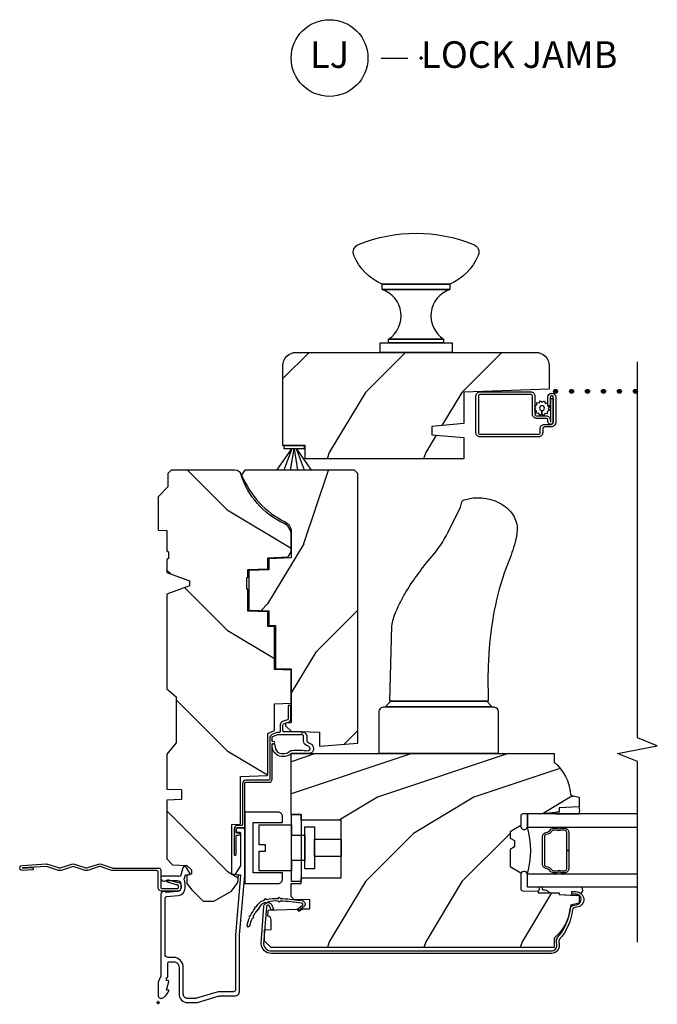
# Model space of a CAD drawing. Units: inches. Extents: x 1.1 to 23.1, y 11.3 to 34.9.
# Drawn here: x 9.5 to 15.5, y 11.3 to 20.6 of the extents above; entities that cross this region are included whole.
import ezdxf

# ---------------------------------------------------------------- set-up
doc = ezdxf.new("R2010")
doc.units = ezdxf.units.IN
doc.header["$LTSCALE"] = 0.5
doc.header["$MEASUREMENT"] = 0
doc.header["$PDMODE"] = 34
doc.header["$PDSIZE"] = 0.016
for name, color, linetype in [('Pel_Clad', 63, 'Continuous'), ('Pel_CS-Cross Section-Wood', 3, 'Continuous'), ('Pel_CS-Hardware', 53, 'Continuous'), ('Pel_CS-IG', 2, 'Continuous'), ('Pel_CS-Sealant', 40, 'Continuous'), ('Pel_CS-Weatherstrip', 8, 'Continuous'), ('Pel_Hatch', 2, 'Continuous'), ('Pel_TXT', 255, 'Continuous'), ('Pel_Wall', 9, 'Continuous')]:
    doc.layers.add(name, color=color, linetype=linetype)
doc.layers.add('Pel_Points', color=7, linetype='Continuous', plot=False)
doc.styles.get("Standard").update_dxf_attribs({"font": 'ARIAL.TTF'})

# ---------------------------------------------------------------- blocks, each defined once
blk = doc.blocks.new('*U9')
at = {"layer": 'Pel_Points'}
blk.add_point((0, 0), dxfattribs=at)
at = {"layer": 'Pel_TXT'}
blk.add_lwpolyline([(-0.09375, 0), (-0.03125, 0)], dxfattribs=at)
blk.add_circle((-0.215, 0), 0.09, dxfattribs=at)
at = {"layer": 'Pel_TXT', "char_height": 0.0625}
for s, insert, width, attachment_point in [('LJ', (-0.215, 0), 0.1375, 5), ('LOCK JAMB', (0, 0), 1.125, 4)]:
    blk.add_mtext(s, dxfattribs=dict(at, insert=insert, width=width, attachment_point=attachment_point))
blk = doc.blocks.new('42G7old')
at = {"layer": 'Pel_Points'}
blk.add_point((0, 0), dxfattribs=at)
at = {"layer": 'Pel_Wall'}
blk.add_lwpolyline([(1.2466, 1.1732), (1.2401, 1.2726, -1.001823), (1.288, 1.2756), (1.3019, 1.0506, -0.095885), (1.3, 1.0357), (1.2643, 0.9282, 0.16157), (1.2643, 0.9181), (1.3, 0.8106, -0.16157), (1.3, 0.7857), (1.2643, 0.6782, 0.16157), (1.2643, 0.6681), (1.3, 0.5606, -0.16157), (1.3, 0.5357), (1.2648, 0.4297, 0.080265), (1.264, 0.4247), (1.264, -0.009, -0.414214), (1.2484, -0.0246), (1.0817, -0.0246, 0.414214), (1.0707, -0.0356), (1.0707, -0.1831, 0.414214), (1.0802, -0.1926), (1.0972, -0.1926, 0.414214), (1.1067, -0.1831), (1.1067, -0.1699), (1.1348, -0.0811), (1.1572, -0.0882), (1.1302, -0.1735), (1.1302, -0.1831, -0.414214), (1.0972, -0.2161), (1.0802, -0.2161, -0.414214), (1.0472, -0.1831), (1.0472, -0.0356, -0.414214), (1.0822, -0.0006), (1.2244, -0.0006, 0.414214), (1.24, 0.015), (1.24, 0.4231, -0.080265), (1.2421, 0.4357), (1.2777, 0.5431, 0.16157), (1.2777, 0.5532), (1.242, 0.6607, -0.16157), (1.242, 0.6856), (1.2794, 0.7982), (1.242, 0.9107, -0.16157), (1.242, 0.9356), (1.2794, 1.0482), (1.2645, 1.2742, 1.000001), (1.2635, 1.2741), (1.2701, 1.1747)], format="xyb", close=True, dxfattribs=at)
blk = doc.blocks.new('ASP TCM LJ')
at = {"layer": 'Pel_Hatch'}
h = blk.add_hatch(dxfattribs=at)
h.set_pattern_fill('WOOD', color=256, scale=0.2, angle=45, style=0)
h.set_pattern_definition([(225, (0.2936, 1.9485), (-1.13137, -3e-16), [0.8, -7.2]), (225, (-1.5449, 0.39284), (-1.13137, -3e-16), [0.8, -3.2]), (198.435, (0.85925, 1.3828), (-1.13137, -6e-08), [1.78885, -16.0997]), (239.036, (2.83915, 3.9284), (-1.13137, -3e-08), [0.8246, -5.77235]), (239.036, (1.8492, 2.6556), (-1.13137, -3e-08), [0.8246, -5.77235]), (239.036, (2.4149, 5.484), (-1.13137, -3e-08), [0.8246, -5.77235]), (210.964, (-0.8378, 0.8171), (-1.13137, 3e-08), [0.8246, -32.1602]), (210.9638, (-11.02014, -4.83975), (-1.13137, 3e-08), [0.82462, -32.16022]), (210.9638, (-20.0711, -10.4966), (-1.131371, 3e-08), [0.82462, -32.16022]), (251.565, (-2.5349, -0.88), (-1.13137, 6e-08), [0.8944, -16.9941]), (251.565, (0.8593, 10.4338), (-1.13137, 6e-08), [0.8944, -16.9941]), (251.565, (-1.4035, 4.7769), (-1.13137, 6e-08), [0.8944, -16.9941])])
edge = h.paths.add_edge_path()
edge.add_arc((4.3888, -1.125), 0.125, 270, 334.84984)
edge.add_arc((5.1809, -1.4969), 0.75, 107.4283, 154.84984, ccw=False)
edge.add_arc((4.9375, -0.7217), 0.0625, 287.4283, 360)
edge.add_line((5, -0.7217), (5, -0.123))
edge.add_line((5, -0.123), (4.97, -0.093))
edge.add_line((4.97, -0.093), (4.843, -0.093))
edge.add_line((4.843, -0.093), (4.75, 0))
edge.add_line((4.75, 0), (4.438, 0))
edge.add_line((4.438, 0), (4.4352, -0.081))
edge.add_line((4.4352, -0.081), (4.2437, -0.081))
edge.add_line((4.2437, -0.081), (4.2347, -0.097))
edge.add_line((4.2347, -0.097), (4.1717, -0.097))
edge.add_line((4.1717, -0.097), (4.1627, -0.081))
edge.add_line((4.1627, -0.081), (4.04, -0.081))
edge.add_line((4.04, -0.081), (3.962, -0.296))
edge.add_line((3.962, -0.296), (3.914, -0.296))
edge.add_line((3.914, -0.296), (3.836, -0.081))
edge.add_line((3.836, -0.081), (2.947, -0.081))
edge.add_line((2.947, -0.081), (2.8715, -0.171))
edge.add_line((2.8715, -0.171), (2.4393, -0.171))
edge.add_line((2.4393, -0.171), (2.332, -0.081))
edge.add_line((2.332, -0.081), (2.0048, -0.081))
edge.add_line((2.0048, -0.081), (2, -0.219))
edge.add_line((2, -0.219), (1.906, -0.219))
edge.add_line((1.906, -0.219), (1.9012, -0.081))
edge.add_line((1.9012, -0.081), (1.3496, -0.081))
edge.add_line((1.3496, -0.081), (1.2937, -0.135))
edge.add_line((1.2937, -0.135), (1.289, -0.2701))
edge.add_line((1.289, -0.2701), (1.246, -0.313))
edge.add_line((1.246, -0.313), (1.207, -0.313))
edge.add_line((1.207, -0.313), (1.1955, -0.27))
edge.add_line((1.1955, -0.27), (1.1198, -0.27))
edge.add_line((1.1198, -0.27), (1.059, -0.316))
edge.add_line((1.059, -0.316), (0.953, -0.422))
edge.add_line((0.953, -0.422), (0.953, -0.5235))
edge.add_line((0.953, -0.5235), (1.048, -0.6898))
edge.add_line((1.048, -0.6898), (1.128, -0.7502))
edge.add_line((1.128, -0.7502), (1.1963, -0.7538))
edge.add_line((1.1963, -0.7538), (1.207, -0.6938))
edge.add_line((1.207, -0.6938), (1.6715, -0.6938))
edge.add_line((1.6715, -0.6938), (1.6753, -0.767))
edge.add_arc((1.6904, -0.7589), 0.0171, 208.19916, 241.80084)
edge.add_line((1.6823, -0.774), (2.123, -0.774))
edge.add_line((2.123, -0.774), (2.1317, -1.022))
edge.add_line((2.1317, -1.022), (2.1387, -1.029))
edge.add_line((2.1387, -1.029), (2.5274, -1.029))
edge.add_line((2.5274, -1.029), (2.556, -1.093))
edge.add_line((2.556, -1.093), (2.8055, -1.093))
edge.add_line((2.8055, -1.093), (2.811, -1.25))
edge.add_line((2.811, -1.25), (3.1234, -1.25))
edge.add_line((3.1234, -1.25), (3.1289, -1.093))
edge.add_line((3.1289, -1.093), (3.5312, -1.093))
edge.add_line((3.5312, -1.093), (3.5334, -1.031))
edge.add_line((3.5334, -1.031), (3.6704, -1.031))
edge.add_line((3.6704, -1.031), (3.677, -0.843))
edge.add_line((3.677, -0.843), (3.882, -0.843))
edge.add_line((3.882, -0.843), (3.882, -0.833))
edge.add_line((3.882, -0.833), (3.992, -0.833))
edge.add_line((3.992, -0.833), (3.992, -0.843))
edge.add_line((3.992, -0.843), (4.067, -0.843))
edge.add_line((4.067, -0.843), (4.0736, -1.031))
edge.add_line((4.0736, -1.031), (4.1786, -1.031))
edge.add_line((4.1786, -1.031), (4.1852, -1.2223))
edge.add_line((4.1852, -1.2223), (4.2332, -1.25))
edge.add_line((4.2332, -1.25), (4.3888, -1.25))
h = blk.add_hatch(dxfattribs=at)
h.set_pattern_fill('WOOD', color=256, scale=0.16, angle=-45, style=0)
h.set_pattern_definition([(135, (-135.25154, -30.08006), (-4e-16, 0.9050967), [0.64, -5.76]), (135, (-136.49605, -28.6093), (-4e-16, 0.9050967), [0.64, -2.56]), (108.43495, (-135.7041, -30.5326), (-5e-08, 0.90509664), [1.431084, -12.879752]), (149.03624, (-133.6676, -32.1165), (-3e-08, 0.905097), [0.659697, -4.617878]), (149.03624, (-134.68586, -31.3246), (-3e-08, 0.905097), [0.659697, -4.617878]), (149.03624, (-132.4231, -31.7771), (-3e-08, 0.905097), [0.659697, -4.617878]), (120.96376, (-136.15664, -29.17496), (3e-08, 0.9050968), [0.6597, -25.72818]), (120.96376, (-140.6821, -21.0291), (3e-08, 0.9050968), [0.6597, -25.72818]), (120.96376, (-145.2076, -13.7883), (3e-08, 0.9050968), [0.6597, -25.72818]), (161.56505, (-137.5143, -27.8173), (5e-08, 0.9050966), [0.71554, -13.59529]), (161.56505, (-128.4633, -30.5326), (5e-08, 0.9050966), [0.71554, -13.59529]), (161.56505, (-132.9888, -28.7224), (5e-08, 0.9050966), [0.71554, -13.59529])])
edge = h.paths.add_edge_path()
edge.add_line((5.0004, -0.8142), (4.9562, -0.7844))
edge.add_arc((5.2749, -1.5724), 0.85, 112.0252, 153.60222)
edge.add_arc((4.424, -1.15), 0.1, 270, 333.60222, ccw=False)
edge.add_line((4.424, -1.25), (4.1764, -1.25))
edge.add_line((4.1764, -1.25), (4.1691, -1.041))
edge.add_line((4.1691, -1.041), (4.0643, -1.041))
edge.add_line((4.0643, -1.041), (4.0578, -0.853))
edge.add_line((4.0578, -0.853), (3.6871, -0.853))
edge.add_line((3.6871, -0.853), (3.6805, -1.041))
edge.add_line((3.6805, -1.041), (3.5433, -1.041))
edge.add_line((3.5433, -1.041), (3.5411, -1.103))
edge.add_line((3.5411, -1.103), (3.1386, -1.103))
edge.add_line((3.1386, -1.103), (3.1334, -1.25))
edge.add_line((3.1334, -1.25), (2.6264, -1.25))
edge.add_line((2.6264, -1.25), (2.6246, -1.1977))
edge.add_line((2.6246, -1.1977), (2.6244, -1.197))
edge.add_line((2.6244, -1.197), (2.5998, -1.197))
edge.add_line((2.5998, -1.197), (2.5488, -1.248))
edge.add_line((2.5488, -1.248), (2.5394, -1.517))
edge.add_line((2.5394, -1.517), (2.4084, -1.517))
edge.add_line((2.4084, -1.517), (2.4361, -1.8754))
edge.add_line((2.4361, -1.8754), (4.9694, -1.8754))
edge.add_line((4.9694, -1.8754), (5.0004, -1.8444))
edge.add_line((5.0004, -1.8444), (5.0004, -0.8142))
h = blk.add_hatch(dxfattribs=at)
h.set_pattern_fill('WOOD', color=2, scale=0.16, angle=45, style=0)
h.set_pattern_definition([(135, (0.6206, -0.2263), (5e-16, 0.9051), [0.64, -5.76]), (135, (-0.6239, 1.2445), (5e-16, 0.9051), [0.64, -2.56]), (108.435, (0.16808, -0.67882), (-5e-08, 0.905097), [1.43108, -12.87975]), (149.036, (2.20454, -2.26274), (-3e-08, 0.9051), [0.6597, -4.6179]), (149.036, (1.1863, -1.4708), (-3e-08, 0.9051), [0.6597, -4.6179]), (149.036, (3.44905, -1.9233), (-3e-08, 0.9051), [0.6597, -4.6179]), (120.964, (-0.28447, 0.6788), (3e-08, 0.905097), [0.6597, -25.72818]), (120.9638, (-4.80995, 8.8247), (3e-08, 0.905097), [0.6597, -25.72818]), (120.9638, (-9.33544, 16.06547), (3e-08, 0.905097), [0.6597, -25.72818]), (161.565, (-1.6421, 2.0365), (5e-08, 0.9051), [0.71554, -13.5953]), (161.565, (7.40885, -0.6788), (5e-08, 0.9051), [0.71554, -13.5953]), (161.565, (2.8834, 1.1314), (5e-08, 0.9051), [0.71554, -13.5953])])
edge = h.paths.add_edge_path()
edge.add_line((1.4616, -3.3463), (1.4379, -3.3053))
edge.add_line((1.4379, -3.3053), (1.2779, -3.3053))
edge.add_line((1.2779, -3.3053), (1.2202, -3.4053))
edge.add_line((1.2202, -3.4053), (1.071, -3.4053))
edge.add_arc((1.071, -3.4253), 0.02, 90, 178.02974)
edge.add_line((1.051, -3.4246), (1.046, -3.5703))
edge.add_line((1.046, -3.5703), (1.03, -3.5703))
edge.add_line((1.03, -3.5703), (1.03, -3.7653))
edge.add_line((1.03, -3.7653), (1.015, -3.7653))
edge.add_line((1.015, -3.7653), (1.006, -3.9533))
edge.add_line((1.006, -3.9533), (0.934, -3.9533))
edge.add_line((0.934, -3.9533), (0.9186, -3.8845))
edge.add_arc((0.904, -3.8878), 0.015, 12.60309, 85.44189)
edge.add_arc((0.94, -3.4363), 0.438, 262.68241, 265.44189, ccw=False)
edge.add_arc((0.8675, -3.9168), 0.049, 70.07799, 82.85308)
edge.add_arc((0.9358, -3.372), 0.5, 259.15223, 262.85308, ccw=False)
edge.add_arc((0.94, -3.4363), 0.438, 220.07843, 257.03327, ccw=False)
edge.add_line((0.6049, -3.7183), (0.516, -3.7183))
edge.add_line((0.516, -3.7183), (0.516, -1.0603))
edge.add_line((0.516, -1.0603), (0.576, -1.0003))
edge.add_line((0.576, -1.0003), (0.6849, -1.0003))
edge.add_line((0.6849, -1.0003), (0.687, -1.0603))
edge.add_line((0.687, -1.0603), (0.7785, -1.0603))
edge.add_arc((0.7785, -1.0266), 0.0337, 270, 355)
edge.add_line((0.812, -1.0295), (0.868, -1.0344))
edge.add_line((0.868, -1.0344), (0.8706, -1.1103))
edge.add_line((0.8706, -1.1103), (0.871, -1.1103))
edge.add_line((0.871, -1.1103), (0.8777, -1.3019))
edge.add_line((0.8777, -1.3019), (0.859, -1.3206))
edge.add_line((0.859, -1.3206), (0.8798, -1.3613))
edge.add_line((0.8798, -1.3613), (0.882, -1.4253))
edge.add_line((0.882, -1.4253), (0.964, -1.4253))
edge.add_line((0.964, -1.4253), (0.9692, -1.2752))
edge.add_line((0.9692, -1.2752), (0.9951, -1.2503))
edge.add_line((0.9951, -1.2503), (1.118, -1.2503))
edge.add_line((1.118, -1.2503), (1.118, -1.3443))
edge.add_line((1.118, -1.3443), (1.173, -1.3443))
edge.add_line((1.173, -1.3443), (1.173, -1.7193))
edge.add_line((1.173, -1.7193), (1.713, -1.7193))
edge.add_line((1.713, -1.7193), (1.713, -1.3443))
edge.add_line((1.713, -1.3443), (1.768, -1.3443))
edge.add_line((1.768, -1.3443), (1.768, -1.2537))
edge.add_line((1.768, -1.2537), (1.768, -1.2503))
edge.add_line((1.768, -1.2503), (2.338, -1.2503))
edge.add_line((2.338, -1.2503), (2.338, -3.7183))
edge.add_line((2.338, -3.7183), (2.2591, -3.7183))
edge.add_arc((1.924, -3.4363), 0.438, 274.43124, 319.92157, ccw=False)
edge.add_arc((1.959, -3.8879), 0.015, 94.43124, 168.18156)
edge.add_line((1.9443, -3.8848), (1.93, -3.9533))
edge.add_line((1.93, -3.9533), (1.837, -3.9533))
edge.add_line((1.837, -3.9533), (1.83, -3.7653))
edge.add_line((1.83, -3.7653), (1.79, -3.7653))
edge.add_line((1.79, -3.7653), (1.7743, -3.6035))
edge.add_arc((2.272, -3.5553), 0.5, 180, 185.5322, ccw=False)
edge.add_line((1.772, -3.5553), (1.772, -3.4683))
edge.add_line((1.772, -3.4683), (1.772, -3.4253))
edge.add_arc((1.752, -3.4253), 0.02, 360, 450)
edge.add_line((1.752, -3.4053), (1.663, -3.4053))
edge.add_line((1.663, -3.4053), (1.6053, -3.3053))
edge.add_line((1.6053, -3.3053), (1.5453, -3.3053))
edge.add_line((1.5453, -3.3053), (1.5216, -3.3463))
edge.add_line((1.5216, -3.3463), (1.4616, -3.3463))
h = blk.add_hatch(dxfattribs=at)
h.set_pattern_fill('WOOD', color=2, scale=0.16, angle=45, style=0)
h.set_pattern_definition([(135, (0.68955, -0.2263), (5e-16, 0.905097), [0.64, -5.76]), (135, (-0.55496, 1.2445), (5e-16, 0.905097), [0.64, -2.56]), (108.435, (0.237, -0.67882), (-5e-08, 0.905097), [1.43108, -12.87975]), (149.036, (2.2735, -2.26274), (-3e-08, 0.9051), [0.6597, -4.6179]), (149.036, (1.2552, -1.4708), (-3e-08, 0.9051), [0.6597, -4.61788]), (149.036, (3.518, -1.9233), (-3e-08, 0.9051), [0.6597, -4.6179]), (120.964, (-0.21555, 0.6788), (3e-08, 0.905097), [0.6597, -25.72818]), (120.9638, (-4.74103, 8.8247), (3e-08, 0.905097), [0.6597, -25.72818]), (120.9638, (-9.2665, 16.06547), (3e-08, 0.905097), [0.6597, -25.72818]), (161.565, (-1.5732, 2.0365), (5e-08, 0.9051), [0.71554, -13.5953]), (161.565, (7.4778, -0.6788), (5e-08, 0.9051), [0.71554, -13.5953]), (161.565, (2.9523, 1.1314), (5e-08, 0.9051), [0.71554, -13.5953])])
edge = h.paths.add_edge_path()
edge.add_line((5.4382, -2.8719), (5.412, -2.5719))
edge.add_line((5.412, -2.5719), (5.332, -2.5719))
edge.add_line((5.332, -2.5719), (5.3058, -2.8719))
edge.add_line((5.3058, -2.8719), (5.107, -2.8719))
edge.add_line((5.107, -2.8719), (5.107, -1.3819))
edge.add_line((5.107, -1.3819), (5.232, -1.3819))
edge.add_line((5.232, -1.3819), (5.232, -1.1719))
edge.add_line((5.232, -1.1719), (5.982, -1.1719))
edge.add_arc((5.982, -1.2969), 0.125, 0, 90, ccw=False)
edge.add_line((6.107, -1.2969), (6.107, -3.5469))
edge.add_arc((5.982, -3.5469), 0.125, 270, 360, ccw=False)
edge.add_line((5.982, -3.6719), (5.7599, -3.6719))
edge.add_line((5.7599, -3.6719), (5.732, -2.8719))
edge.add_line((5.732, -2.8719), (5.4382, -2.8719))
at = {"layer": 'Pel_Clad'}
for points in [[(1.0754, -0.254), (1.116, -0.254, 0.116322), (1.1477, -0.2465, -0.183263), (1.159, -0.2454), (1.2013, -0.2567), (1.2013, -0.2744, -0.146006), (1.2001, -0.2782), (1.2, -0.2784, 0.157647), (1.1988, -0.2826), (1.202, -0.2943, 0.45382), (1.2165, -0.2984), (1.2719, -0.2624, 0.649408), (1.2672, -0.233), (1.1974, -0.2143, -0.39121), (1.1858, -0.1959, 0.045688), (1.187, -0.183), (1.187, -0.04, 0.422248), (1.1716, -0.025, 0.639269), (1.147, -0.0756), (1.147, -0.183, -0.414214), (1.116, -0.214), (1.0754, -0.214, -0.388879), (1.0445, -0.1857), (1.035, -0.0768, 0.65005), (1.012, -0.025), (0.2486, -0.025, -0.105104), (0.242, -0.0236), (0.1921, -0.0014, 0.105104), (0.1856, 0), (0.067, 0, 0.560206), (0.0429, -0.0393, 0.187526), (0.1106, -0.0996, 0.580172), (0.1199, -0.0918), (0.1175, -0.078), (0.1992, -0.0998, 0.548111), (0.2079, -0.0918), (0.2055, -0.078), (0.233, -0.078), (0.233, -0.083, 0.414214), (0.24, -0.09), (0.368, -0.09, -0.414214), (0.384, -0.106), (0.384, -0.144, -0.414214), (0.331, -0.197), (0.078, -0.197, 0.414214), (0, -0.275), (0, -0.3575, 0.072679), (0.002, -0.371), (0.0595, -0.5636, -0.072679), (0.062, -0.5808), (0.062, -0.7186, 0.414214), (0.109, -0.7656), (0.636, -0.7656), (1.194, -0.814), (1.622, -0.814, 0.414214), (1.642, -0.794), (1.642, -0.744, 0.414214), (1.632, -0.734), (1.612, -0.734, 0.414214), (1.602, -0.744), (1.602, -0.764, -0.414214), (1.592, -0.774), (1.2903, -0.774, -0.144993), (1.2816, -0.7714), (1.2162, -0.7289, 0.431833), (1.202, -0.7324), (1.1986, -0.7453, 0.139212), (1.1998, -0.7489, -0.150084), (1.201, -0.7529), (1.201, -0.774), (1.1948, -0.774), (0.6368, -0.7256), (0.118, -0.7256, -0.414214), (0.102, -0.7096), (0.102, -0.5685, 0.072679), (0.1013, -0.5639), (0.0407, -0.3608, -0.072679), (0.04, -0.3562), (0.04, -0.275, -0.414214), (0.078, -0.237), (0.331, -0.237, 0.414214), (0.424, -0.144), (0.424, -0.096, -0.414214), (0.455, -0.065), (0.9792, -0.065, -0.388879), (0.9951, -0.0796), (1.0047, -0.1892, 0.388879)], [(0.4625, -3.6943), (0.4625, -1.0653, -0.405003), (0.5527, -0.9665), (0.9047, -0.9936, -0.786339), (0.916, -1.0676), (0.8779, -1.0832), (0.8689, -1.0615), (0.907, -1.0458, 0.794774), (0.9024, -1.017), (0.5507, -0.9899, 0.392038), (0.486, -1.0653), (0.486, -3.6943, 0.44002), (0.5393, -3.7431), (0.5742, -3.74, -0.201671), (0.6104, -3.7516, 0.13058), (0.8417, -3.8631, 0.024654), (0.8842, -3.8707, -0.282397), (0.9162, -3.9108), (0.9184, -3.9289, 0.940706), (1.019, -3.9228), (1.019, -3.8848), (1.0425, -3.8848), (1.0425, -3.9228, -0.940706), (0.8951, -3.9318), (0.8928, -3.9136, 0.343611), (0.8707, -3.8915, -0.147039), (0.5951, -3.7695, 0.201671), (0.5763, -3.7634), (0.5413, -3.7665, -0.44002)], [(5.6961, -3.5386), (5.5266, -3.5386, 0.414214), (5.5106, -3.5546), (5.5106, -3.6436, -0.414214), (5.4711, -3.6831), (5.456, -3.6831, 1), (5.456, -3.6876), (5.6736, -3.6876), (5.6736, -3.7111), (5.456, -3.7111, -1), (5.456, -3.6596), (5.4711, -3.6596, 0.414214), (5.4871, -3.6436), (5.4871, -3.5546, -0.414214), (5.5266, -3.5151), (5.6961, -3.5151, 0.414214), (5.7121, -3.4991), (5.7121, -3.0241, 0.414214), (5.6961, -3.0081), (5.3531, -3.0081, 0.414214), (5.3371, -3.0241), (5.3371, -3.5721, 0.414214), (5.3531, -3.5881), (5.3906, -3.5881, -0.414214), (5.4301, -3.6276), (5.4301, -3.6876, 0.414214), (5.4536, -3.7111), (5.6856, -3.7111, 1), (5.6856, -3.6821), (5.6056, -3.6821), (5.6056, -3.6586), (5.6856, -3.6586, -1), (5.6856, -3.7346), (5.4536, -3.7346, -0.414214), (5.4066, -3.6876), (5.4066, -3.6276, 0.414214), (5.3906, -3.6116), (5.3531, -3.6116, -0.414214), (5.3136, -3.5721), (5.3136, -3.0241, -0.414214), (5.3531, -2.9846), (5.6961, -2.9846, -0.414214), (5.7356, -3.0241), (5.7356, -3.4991, -0.414214)]]:
    blk.add_lwpolyline(points, format="xyb", close=True, dxfattribs=at)
blk.add_lwpolyline([(1.1381, -1.3442), (1.1381, -1.2536), (1.768, -1.2536), (1.768, -1.3442), (1.1381, -1.3442)], close=True, dxfattribs=at)
at = {"layer": 'Pel_CS-Cross Section-Wood'}
for points in [[(4.3888, -1.25, 0.290763), (4.502, -1.1781, -0.20992), (4.9562, -0.7813, 0.32768), (5, -0.7217), (5, -0.123), (4.97, -0.093), (4.843, -0.093), (4.75, 0), (4.438, 0), (4.4352, -0.081), (4.2437, -0.081), (4.2347, -0.097), (4.1717, -0.097), (4.1627, -0.081), (4.04, -0.081), (3.962, -0.296), (3.914, -0.296), (3.836, -0.081), (2.947, -0.081), (2.8715, -0.171), (2.4393, -0.171), (2.332, -0.081), (2.0048, -0.081), (2, -0.219), (1.906, -0.219), (1.9012, -0.081), (1.3496, -0.081), (1.2937, -0.135), (1.289, -0.2701), (1.246, -0.313), (1.207, -0.313), (1.1955, -0.27), (1.1198, -0.27), (1.059, -0.316), (0.953, -0.422), (0.953, -0.5235), (1.048, -0.6898), (1.128, -0.7502), (1.1963, -0.7538), (1.207, -0.6938), (1.207, -0.6938), (1.207, -0.6938), (1.6715, -0.6938), (1.6753, -0.767, 0.147675), (1.6823, -0.774), (2.123, -0.774), (2.123, -0.774), (2.1317, -1.022), (2.1387, -1.029), (2.5274, -1.029), (2.556, -1.093), (2.8055, -1.093), (2.811, -1.25), (3.1234, -1.25), (3.1289, -1.093), (3.5312, -1.093), (3.5334, -1.031), (3.6704, -1.031), (3.677, -0.843), (3.882, -0.843), (3.882, -0.833), (3.992, -0.833), (3.992, -0.843), (4.067, -0.843), (4.0736, -1.031), (4.1786, -1.031), (4.1852, -1.2223), (4.2332, -1.25)], [(5.0004, -0.8142), (4.9562, -0.7844, 0.183431), (4.5136, -1.1945, -0.284868), (4.424, -1.25), (4.1764, -1.25), (4.1691, -1.041), (4.0643, -1.041), (4.0578, -0.853), (3.6871, -0.853), (3.6805, -1.041), (3.5433, -1.041), (3.5411, -1.103), (3.1386, -1.103), (3.1334, -1.25), (2.6264, -1.25), (2.6246, -1.1977), (2.6244, -1.197), (2.5998, -1.197), (2.5488, -1.248), (2.5394, -1.517), (2.4084, -1.517), (2.4361, -1.8754), (4.9694, -1.8754), (5.0004, -1.8444)]]:
    blk.add_lwpolyline(points, format="xyb", close=True, dxfattribs=at)
at = {"layer": 'Pel_CS-Cross Section-Wood', "color": 3}
for points in [[(1.4616, -3.3463), (1.4379, -3.3053), (1.2779, -3.3053), (1.2202, -3.4053), (1.071, -3.4053, 0.404177), (1.051, -3.4246), (1.046, -3.5703), (1.03, -3.5703), (1.03, -3.7653), (1.015, -3.7653), (1.006, -3.9533), (0.934, -3.9533), (0.9186, -3.8845, 0.328971), (0.9052, -3.8729, -0.012041), (0.8842, -3.8707, 0.0558), (0.8736, -3.8681, -0.016149), (0.8417, -3.8631, -0.162658), (0.6049, -3.7183), (0.516, -3.7183), (0.516, -1.0603), (0.576, -1.0003), (0.6849, -1.0003), (0.687, -1.0603), (0.7785, -1.0603, 0.388879), (0.812, -1.0295), (0.868, -1.0344), (0.8706, -1.1103), (0.871, -1.1103), (0.8777, -1.3019), (0.859, -1.3206), (0.8798, -1.3613), (0.882, -1.4253), (0.964, -1.4253), (0.9692, -1.2752), (0.9951, -1.2503), (1.118, -1.2503), (1.118, -1.3443), (1.173, -1.3443), (1.173, -1.7193), (1.713, -1.7193), (1.713, -1.3443), (1.768, -1.3443), (1.768, -1.2537), (1.768, -1.2503), (2.338, -1.2503), (2.338, -3.7183), (2.2591, -3.7183, -0.201137), (1.9578, -3.8729, 0.333384), (1.9443, -3.8848), (1.93, -3.9533), (1.837, -3.9533), (1.83, -3.7653), (1.79, -3.7653), (1.7743, -3.6035, -0.024143), (1.772, -3.5553), (1.772, -3.4683), (1.772, -3.4253, 0.414214), (1.752, -3.4053), (1.663, -3.4053), (1.6053, -3.3053), (1.5453, -3.3053), (1.5216, -3.3463)], [(5.4382, -2.8719), (5.412, -2.5719), (5.332, -2.5719), (5.3058, -2.8719), (5.107, -2.8719), (5.107, -1.3819), (5.232, -1.3819), (5.232, -1.1719), (5.982, -1.1719, -0.414214), (6.107, -1.2969), (6.107, -3.5469, -0.414214), (5.982, -3.6719), (5.7599, -3.6719), (5.732, -2.8719)]]:
    blk.add_lwpolyline(points, format="xyb", close=True, dxfattribs=at)
at = {"layer": 'Pel_CS-Hardware'}
for points in [[(1.1192, -0.814), (1.1192, -1.1285, 0.414214), (1.1592, -1.1685), (1.2176, -1.1685), (1.2176, -0.8928), (1.6903, -0.8928), (1.6903, -1.1685), (1.7488, -1.1685, 0.414214), (1.7888, -1.1285), (1.7888, -0.814), (1.1192, -0.814)], [(6.107, -2.7599), (6.107, -2.0839), (6.197, -2.0839), (6.197, -2.6799), (6.197, -2.1639), (6.231, -2.1639), (6.231, -2.6799), (6.231, -2.1639, 0.623231), (6.697, -2.1054), (6.697, -2.7384), (6.697, -2.1054), (6.747, -2.1054), (6.747, -2.7384), (6.747, -2.1054, -0.197181), (7.0164, -1.838, -0.41792), (7.1213, -1.8823, -0.192157), (7.1213, -2.9616, -0.41792), (7.0164, -3.0059, -0.197181), (6.747, -2.7384), (6.697, -2.7384, 0.623231), (6.231, -2.6799), (6.197, -2.6799), (6.197, -2.7599), (6.107, -2.7599)]]:
    blk.add_lwpolyline(points, format="xyb", close=True, dxfattribs=at)
blk.add_lwpolyline([(1.2365, -0.9485), (1.4235, -0.9485), (1.4235, -1.0076), (1.4826, -1.0076), (1.4826, -0.9485), (1.6696, -0.9485), (1.6696, -1.2536), (1.5712, -1.2536), (1.5712, -1.3777), (1.6499, -1.3777), (1.6499, -1.4682), (1.535, -1.4682), (1.535, -1.7192), (1.371, -1.7192), (1.371, -1.4682), (1.535, -1.4682), (1.2562, -1.4682), (1.2562, -1.3777), (1.5712, -1.3777), (1.335, -1.3777), (1.335, -1.2536), (1.2365, -1.2536), (1.2365, -0.9485)], close=True, dxfattribs=at)
blk.add_lwpolyline([(2.7278, -3.1943), (2.338, -3.1943), (2.338, -2.0762), (2.7278, -2.0762, -0.414214), (2.7789, -2.1274), (2.7789, -3.1254), (2.7789, -2.1451), (2.7908, -2.1451), (2.8301, -2.1845), (2.8301, -3.086), (2.8301, -2.1765), (3.5362, -2.1939, -0.063809), (3.6701, -2.2337, -0.040208), (3.8624, -2.3303, -0.03609), (4.1887, -2.57, 0.055953), (4.4189, -2.7238), (4.6525, -2.8401, 0.00353), (4.7032, -2.8509, -0.180241), (4.7217, -2.8739, -0.194874), (4.6948, -3.2031, -0.132231), (4.5786, -3.3332, -0.152251), (4.4392, -3.3717, -0.055045), (4.3239, -3.3533, -0.031076), (4.13, -3.2861, 0.045293), (3.7327, -3.167, 0.030539), (3.3196, -3.1083, 0.014708), (3.0846, -3.0977), (2.8301, -3.0978), (2.8301, -3.086), (2.7908, -3.1254), (2.7789, -3.1254), (2.7789, -3.1431, -0.414214), (2.7278, -3.1943, -0.003805)], format="xyb", dxfattribs=at)
at = {"layer": 'Pel_CS-IG'}
for points in [[(1.0845, -4.5), (1.0845, -3.4683), (1.2095, -3.4683), (1.2095, -4.5)], [(1.772, -4.5), (1.772, -3.4683), (1.647, -3.4683), (1.647, -4.5)]]:
    blk.add_lwpolyline(points, dxfattribs=at)
blk.add_lwpolyline([(1.4282, -3.8557), (1.4282, -3.8377), (1.5987, -3.8377, 0.414214), (1.6187, -3.8177), (1.6187, -3.7921, -0.181969), (1.6187, -3.7372), (1.6187, -3.7127, 0.2425), (1.6104, -3.6964, -0.202698), (1.5785, -3.6446, 0.370454), (1.5587, -3.6277), (1.2977, -3.6277, 0.370454), (1.278, -3.6446, -0.202698), (1.2461, -3.6964, 0.2425), (1.2377, -3.7127), (1.2377, -3.7372, 0), (1.2377, -3.7372, -0.181969), (1.2377, -3.7921), (1.2377, -3.8177, 0.414214), (1.2577, -3.8377), (1.4282, -3.8377), (1.4282, -3.8557), (1.2577, -3.8557, -0.414214), (1.2197, -3.8177), (1.2197, -3.7886, 0.208514), (1.2197, -3.7407), (1.2197, -3.7127, -0.2425), (1.2357, -3.6817, 0.202698), (1.2602, -3.6419, -0.370454), (1.2977, -3.6097), (1.5587, -3.6097, -0.370454), (1.5963, -3.6419, 0.202698), (1.6208, -3.6817, -0.2425), (1.6367, -3.7127), (1.6367, -3.7407, 0.208514), (1.6367, -3.7886), (1.6367, -3.8177, -0.414214), (1.5987, -3.8557), (1.4282, -3.8557)], format="xyb", close=True, dxfattribs=at)
at = {"layer": 'Pel_CS-Sealant', "color": 4}
blk.add_lwpolyline([(2.4896, -1.0498), (2.099, -1.0498, -0.414214), (2.089, -1.0398), (2.089, -0.8238, 0.414214), (2.059, -0.7938), (1.672, -0.7938, -0.414214), (1.662, -0.7838), (1.662, -0.7438, 0.414214), (1.632, -0.7138), (1.392, -0.7138, 1), (1.392, -0.7338), (1.566, -0.7338, -0.414214), (1.572, -0.7398), (1.572, -0.7588, 1), (1.592, -0.7588), (1.592, -0.7398, -0.414214), (1.598, -0.7338), (1.632, -0.7338, -0.414214), (1.642, -0.7438), (1.642, -0.7988, 0.414214), (1.657, -0.8138), (2.059, -0.8138, -0.414214), (2.069, -0.8238), (2.069, -1.0398, 0.414214), (2.099, -1.0698), (2.426, -1.0698, -0.414214), (2.432, -1.0758), (2.432, -1.0848, 1), (2.452, -1.0848), (2.452, -1.0758, -0.414214), (2.458, -1.0698), (2.4896, -1.0698, -0.305731), (2.4988, -1.0761), (2.5148, -1.1155, -0.096289), (2.517, -1.1267), (2.517, -1.3456, 0.597537), (2.542, -1.3452), (2.542, -1.1818, -0.414214), (2.552, -1.1718), (2.6079, -1.1718, -0.317307), (2.6173, -1.1784), (2.6334, -1.2235, 0.317307), (2.6663, -1.2468), (2.7805, -1.2468, 1), (2.7805, -1.2218), (2.6663, -1.2218, -0.317307), (2.6569, -1.2152), (2.6397, -1.1667, 0.317307), (2.6114, -1.1468), (2.547, -1.1468, -0.414214), (2.537, -1.1368), (2.537, -1.1267, 0.096289), (2.5333, -1.108), (2.5174, -1.0686, 0.305731)], format="xyb", close=True, dxfattribs=at)
at = {"layer": 'Pel_CS-Sealant'}
for points in [[(0.7167, -0.8597), (0.7078, -0.8444), (0.7231, -0.8355, -0.059749), (0.8012, -0.8605), (0.8146, -0.8557), (0.8192, -0.8692, -0.051619), (0.8859, -0.9111), (0.9001, -0.9095), (0.9015, -0.9237, -0.193377), (0.9647, -1.0005), (0.9768, -1.0079), (0.9693, -1.0199, -0.04144), (0.9792, -1.1281), (0.9893, -1.1382), (0.9791, -1.1481, -0.03187), (0.9582, -1.3333, -0.71992), (0.9513, -1.3619, -0.561878), (0.9057, -1.3739), (0.8627, -1.3206), (0.8783, -1.308), (0.9128, -1.3534, 0.961398), (0.9332, -1.3462, 0.028308), (0.954, -1.1481), (0.9441, -1.1381), (0.954, -1.1281, 0.069238), (0.9444, -1.0258), (0.9324, -1.0185), (0.9398, -1.0063, 0.203194), (0.8853, -0.9436), (0.8713, -0.9436), (0.8701, -0.9323, 0.099183), (0.8082, -0.8921), (0.7948, -0.8966), (0.7901, -0.8834, 0.077152), (0.7167, -0.8597)], [(2.4025, -1.4547, -0.59282), (2.338, -1.4082, 0.028079), (2.338, -1.2502, -0.276458), (2.3206, -1.1246, -0.27999), (2.4191, -1.0698, -1), (2.4178, -1.0968, 0.261307), (2.3457, -1.1344, 0.276604), (2.3611, -1.2372, -0.201988), (2.3681, -1.2596, -0.051989), (2.365, -1.4101, 0.715046), (2.403, -1.4177, 0.083226), (2.411, -1.4035), (2.4157, -1.393, -0.294953), (2.4586, -1.3653), (2.502, -1.3653, 0.414214), (2.517, -1.3503), (2.517, -1.3456, 0.597537), (2.542, -1.3452), (2.542, -1.3452, -0.442652), (2.495, -1.3973), (2.4586, -1.3973, 0.294953), (2.4449, -1.4062), (2.4401, -1.4169, -0.226069)], [(1.2008, -3.4053), (1.071, -3.4053, 0.404177), (1.051, -3.4246), (1.046, -3.5703, 0.568348), (1.0845, -3.5683), (1.0845, -3.4683), (1.2095, -3.4683, 0.867298)], [(1.772, -3.4253, 0.414214), (1.752, -3.4053), (1.663, -3.4053), (1.6618, -3.4033), (1.66, -3.4033, 0.819804), (1.647, -3.4683), (1.772, -3.4683)], [(5.5848, -3.5483), (5.5998, -3.5388), (5.6053, -3.5388), (5.6129, -3.5572), (5.6358, -3.5562), (5.6327, -3.5789), (5.653, -3.5896), (5.6391, -3.6077), (5.6513, -3.6271), (5.6301, -3.6358), (5.631, -3.6576), (5.6232, -3.6576), (5.6084, -3.6556), (5.6072, -3.6579, 0.340667), (5.5997, -3.6676), (5.5997, -3.6722), (5.5978, -3.6759), (5.5796, -3.6619), (5.5603, -3.6742), (5.5516, -3.653), (5.5287, -3.654), (5.5317, -3.6313), (5.5114, -3.6207), (5.5254, -3.6025), (5.5592, -3.6041, 0.42767), (5.5822, -3.6281, 1), (5.5822, -3.5821, 0.400884), (5.5592, -3.6041), (5.5254, -3.6025), (5.5131, -3.5832), (5.5343, -3.5744), (5.5334, -3.5516), (5.5561, -3.5546), (5.5643, -3.5388), (5.5725, -3.5388)], [(1.83, -3.7653), (1.79, -3.7653), (1.7872, -3.7368, 0.92139), (1.772, -3.7347), (1.772, -3.9533, 0.206171), (1.837, -3.9533)]]:
    blk.add_lwpolyline(points, format="xyb", close=True, dxfattribs=at)
blk.add_lwpolyline([(1.0845, -3.9779), (1.0845, -3.6182, 1.028108), (1.0587, -3.6189, -0.201509), (1.0416, -3.6671, 0.148703), (1.03, -3.6914), (1.03, -3.7653), (1.015, -3.7653), (1.0074, -3.9244, 0.95576), (1.019, -3.9228), (1.019, -3.8848), (1.0425, -3.8848), (1.0425, -3.9228, -0.181498), (1.0242, -3.9714, 0.407373), (1.0845, -3.9779, -258.593985)], format="xyb", dxfattribs=at)
blk.add_arc((1.4282, -2.7215), 0.7781, 253.67284, 286.32716, dxfattribs=at)
at = {"layer": 'Pel_CS-Weatherstrip'}
blk.add_lwpolyline([(5.0004, -1.4384), (5.0004, -1.3738), (5.202, -1.2994), (5.202, -1.2769), (5.0004, -1.3092), (5.0004, -1.2446), (5.202, -1.2769), (5.202, -1.2544), (5.0004, -1.1801), (5.0004, -1.1155), (5.202, -1.2544), (5.202, -1.1834), (5.232, -1.1834), (5.232, -1.3704), (5.202, -1.3704), (5.202, -1.2994)], close=True, dxfattribs=at)
at = {"layer": 'Pel_CS-Weatherstrip', "const_width": 0.0187}
for points in [[(5.7494, -3.7321, -1), (5.7306, -3.7321, -1)], [(5.7494, -3.8821, -1), (5.7306, -3.8821, -1)], [(5.7494, -4.0321, -1), (5.7306, -4.0321, -1)], [(5.7494, -4.1821, -1), (5.7306, -4.1821, -1)], [(5.7494, -4.3321, -1), (5.7306, -4.3321, -1)], [(5.7494, -4.4821, -1), (5.7306, -4.4821, -1)]]:
    blk.add_lwpolyline(points, format="xyb", close=True, dxfattribs=at)
at = {"layer": 'Pel_CS-Weatherstrip'}
for centre in [(5.74, -3.7321), (5.74, -3.8821), (5.74, -4.0321), (5.74, -4.1821), (5.74, -4.3321), (5.74, -4.4821)]:
    blk.add_circle(centre, 0.0189, dxfattribs=at)
at = {"layer": 'Pel_Points'}
blk.add_point((0, 0), dxfattribs=at)

msp = doc.modelspace()

# ---------------------------------------------------------------- linework, layer by layer
at = {"layer": 'Pel_TXT', "color": 9}
msp.add_lwpolyline([(15.338, 11.9314), (15.338, 13.6269), (15.1505, 13.7019), (15.5255, 13.7769), (15.338, 13.8519), (15.338, 17.3818)], dxfattribs=at)

# ---------------------------------------------------------------- block references
at = {"xscale": 4, "yscale": 3.999999999999999, "zscale": 4}
msp.add_blockref('*U9', (13.308, 20.2349), dxfattribs=at)
at = {"rotation": 90}
for name in ['ASP TCM LJ', '42G7old']:
    msp.add_blockref(name, (10.838, 11.3639), dxfattribs=at)

doc.saveas('drawing.dxf')
